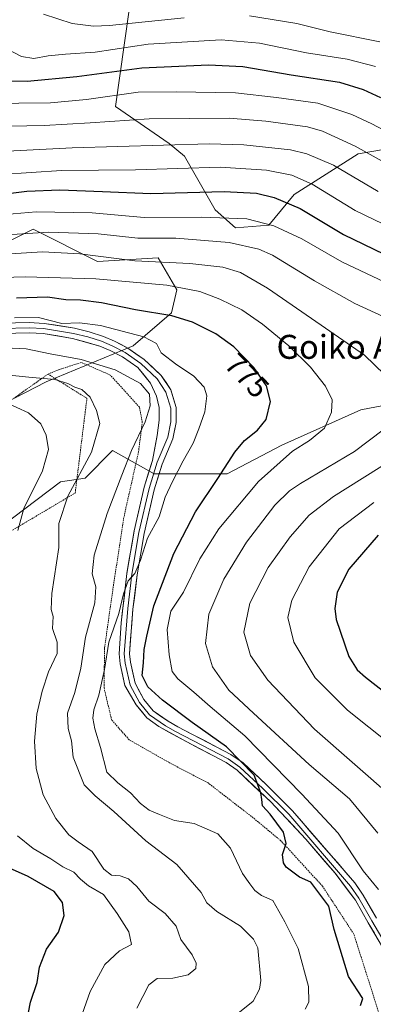
# Model space of a CAD drawing. Units: metres. Extents: x 596725 to 600153, y 4763817 to 4766179.
# Drawn here: x 599633 to 599751, y 4765234 to 4765563 of the extents above; entities that cross this region are included whole.
import ezdxf
from ezdxf.enums import TextEntityAlignment as Align

# ---------------------------------------------------------------- set-up
doc = ezdxf.new("R2010")
doc.units = ezdxf.units.M
doc.header["$MEASUREMENT"] = 0
doc.linetypes.add('TRAZOS', pattern=[0.75, 0.5, -0.25])
for name, color, linetype, lineweight in [('Alambrada', 19, 'TRAZOS', 0), ('Arbolado forestal CxS', 92, 'Continuous', 0), ('Curva de nivel maestra', 36, 'Continuous', 30), ('Curva de nivel normal', 36, 'Continuous', 0), ('Layer 0', 7, 'Continuous', 0), ('Pastizal CxS', 92, 'Continuous', 0), ('Rótulo de curva de nivel directora', 19, 'Continuous', 0), ('Texto cartográfico', 19, 'Continuous', 0)]:
    doc.layers.add(name, color=color, linetype=linetype, lineweight=lineweight)
doc.styles.add('Arial', font='txt', dxfattribs={"height": 0.2})

# ---------------------------------------------------------------- blocks, each defined once
blk = doc.blocks.new('*U150')
at = {"layer": 'Arbolado forestal CxS', "color": 92, "linetype": 'Continuous', "lineweight": 0}
blk.add_polyline3d([(599754.5374, 4765519.1121, 816.3046), (599746.1234, 4765517.7371, 813.4242), (599724.7787, 4765504.0689, 801.025), (599716.2415, 4765493.8177, 793.5913), (599705.1427, 4765492.9613, 791.3197), (599698.3125, 4765498.9435, 794.202), (599688.0671, 4765516.8831, 805.0572), (599682.9455, 4765521.1553, 807.7649), (599665.0787, 4765533.4901, 815.3084), (599671.0559, 4765576.1767, 841.7842)], dxfattribs=at)
blk = doc.blocks.new('*U181')
at = {"layer": 'Curva de nivel normal', "color": 36, "linetype": 'Continuous', "lineweight": 0}
for points in [[(599616.16, 4765489.8, 790), (599642.83, 4765491.48, 790), (599659.28, 4765490.93, 790), (599672.51, 4765489.54, 790), (599685.27, 4765489.47, 790), (599703.01, 4765488.05, 790), (599712.94, 4765485.81, 790), (599717.55, 4765483.87, 790), (599731.56, 4765475.22, 790), (599744.95, 4765467.64, 790), (599763.96, 4765459.06, 790)], [(599757.93, 4765415.75, 790), (599737.92, 4765403.18, 790), (599729.7, 4765396.99, 790), (599723.36, 4765389.74, 790), (599716.07, 4765379.52, 790), (599709.9, 4765367.62, 790), (599707.98, 4765357.85, 790), (599710.13, 4765350.08, 790), (599715.91, 4765341.83, 790), (599731.57, 4765325.48, 790), (599757.61, 4765302.62, 790)]]:
    blk.add_polyline3d(points, dxfattribs=at)
blk = doc.blocks.new('*U182')
at = {"layer": 'Curva de nivel normal', "color": 36, "linetype": 'Continuous', "lineweight": 0}
for points in [[(599653.23, 4765228.35, 755), (599656.67, 4765237.84, 755), (599661.52, 4765246.85, 755), (599666.38, 4765251.44, 755), (599670.45, 4765253.56, 755), (599669.56, 4765257.81, 755), (599665.66, 4765263.88, 755), (599661.02, 4765270.29, 755), (599656.11, 4765273.13, 755), (599653.34, 4765275.33, 755), (599651.12, 4765277.7, 755), (599647.45, 4765279.52, 755), (599643.5, 4765282.2, 755), (599637.62, 4765285.65, 755), (599632.32, 4765289.89, 755)], [(599632.41, 4765391.87, 755), (599634.5, 4765399.21, 755), (599640.66, 4765411.78, 755), (599642.66, 4765418.93, 755), (599641.9, 4765423.74, 755), (599640.12, 4765427.52, 755), (599636, 4765431.14, 755), (599628.23, 4765434.73, 755)]]:
    blk.add_polyline3d(points, dxfattribs=at)
blk = doc.blocks.new('*U185')
at = {"layer": 'Curva de nivel normal', "color": 36, "linetype": 'Continuous', "lineweight": 0}
blk.add_polyline3d([(599631.3, 4765462.89, 770), (599639.4, 4765462.99, 770), (599647.2, 4765461.04, 770), (599653.08, 4765461.18, 770), (599660.03, 4765460.34, 770), (599674.58, 4765456.56, 770), (599678.73, 4765454.38, 770), (599680.35, 4765451.23, 770), (599685.53, 4765447.19, 770), (599691.17, 4765443.58, 770), (599694.73, 4765439.73, 770), (599695.59, 4765436.82, 770), (599694.96, 4765431.54, 770), (599692.86, 4765425.84, 770), (599691.05, 4765421.06, 770), (599687.62, 4765415.14, 770), (599684.13, 4765408.2, 770), (599681.65, 4765403, 770), (599679.64, 4765396.39, 770), (599675.75, 4765389.29, 770), (599673.48, 4765381.92, 770), (599671.49, 4765377.44, 770), (599669.31, 4765375, 770), (599667.71, 4765370.65, 770), (599666.21, 4765364.09, 770), (599662.86, 4765354.52, 770), (599661.36, 4765345.39, 770), (599659.56, 4765336.82, 770), (599657.85, 4765331.92, 770), (599657.48, 4765329.14, 770), (599658.2, 4765325.54, 770), (599660.04, 4765319.37, 770), (599662.14, 4765311.14, 770), (599665.84, 4765307.5, 770), (599670.09, 4765304.21, 770), (599673.45, 4765300.61, 770), (599676.3, 4765298.37, 770), (599679.82, 4765296.95, 770), (599684.74, 4765295.02, 770), (599691.33, 4765294, 770), (599699.21, 4765290.56, 770), (599703.44, 4765285.73, 770), (599707.48, 4765277.23, 770), (599709.91, 4765273.86, 770), (599711.59, 4765271.62, 770), (599713.89, 4765269.94, 770), (599717.61, 4765268.21, 770), (599721.66, 4765261.09, 770), (599726.09, 4765252.19, 770), (599729.48, 4765239.56, 770), (599729.68, 4765234.23, 770), (599728.42, 4765231.93, 770)], dxfattribs=at)
blk = doc.blocks.new('*U191')
at = {"layer": 'Curva de nivel normal', "color": 36, "linetype": 'Continuous', "lineweight": 0}
for points in [[(599617.95, 4765496.51, 795), (599638.55, 4765498.32, 795), (599657.27, 4765497.96, 795), (599674.64, 4765496.4, 795), (599693.9, 4765496.55, 795), (599708.95, 4765495.94, 795), (599717.96, 4765493.62, 795), (599727.27, 4765489.26, 795), (599740.68, 4765481.66, 795), (599754.97, 4765474.83, 795)], [(599751.39, 4765401.2, 795), (599739.75, 4765392.41, 795), (599729.78, 4765379.77, 795), (599723.96, 4765368.6, 795), (599722.59, 4765362.8, 795), (599724.67, 4765354.51, 795), (599731.75, 4765342.61, 795), (599742.54, 4765331.82, 795), (599763.34, 4765315.28, 795)]]:
    blk.add_polyline3d(points, dxfattribs=at)
blk = doc.blocks.new('*U202')
at = {"layer": 'Curva de nivel normal', "color": 36, "linetype": 'Continuous', "lineweight": 0}
blk.add_polyline3d([(599508, 4765566.21, 805), (599511.82, 4765558.76, 805), (599515.13, 4765553.75, 805), (599516.79, 4765549.74, 805), (599519.27, 4765544.22, 805), (599521.85, 4765541.13, 805), (599527.02, 4765537.64, 805), (599535.47, 4765531.4, 805), (599547.6, 4765525.46, 805), (599567.59, 4765519.86, 805), (599588.35, 4765514.11, 805), (599609.9, 4765510.9, 805), (599626.74, 4765510.78, 805), (599647.04, 4765512.16, 805), (599671.72, 4765512.4, 805), (599700.08, 4765513.2, 805), (599715.55, 4765512.23, 805), (599723.96, 4765510.6, 805), (599730.72, 4765507.61, 805), (599745.1, 4765498.71, 805), (599760.57, 4765491.33, 805)], dxfattribs=at)
blk = doc.blocks.new('*U206')
at = {"layer": 'Curva de nivel normal', "color": 36, "linetype": 'Continuous', "lineweight": 0}
blk.add_polyline3d([(599540, 4765567.28, 815), (599542.39, 4765562.16, 815), (599545.31, 4765558.8, 815), (599549.78, 4765553.72, 815), (599559.58, 4765545.95, 815), (599569.68, 4765540.19, 815), (599576.1, 4765537.6, 815), (599583.94, 4765535.25, 815), (599595.96, 4765531.23, 815), (599609.77, 4765527.86, 815), (599617.9, 4765526.77, 815), (599641.22, 4765527.17, 815), (599656.66, 4765528.01, 815), (599676.29, 4765529.42, 815), (599703.06, 4765529.6, 815), (599715.25, 4765528.63, 815), (599729.21, 4765526.73, 815), (599734.17, 4765525.29, 815), (599745.17, 4765520.27, 815), (599766.19, 4765508.54, 815)], dxfattribs=at)
blk = doc.blocks.new('*U213')
at = {"layer": 'Curva de nivel normal', "color": 36, "linetype": 'Continuous', "lineweight": 0}
blk.add_polyline3d([(599752.93, 4765271.95, 780), (599747.82, 4765278.17, 780), (599739.44, 4765290.72, 780), (599727.34, 4765303.73, 780), (599708.3, 4765323.24, 780), (599696.67, 4765333.01, 780), (599691.19, 4765337.86, 780), (599685.92, 4765342.25, 780), (599684.03, 4765344.8, 780), (599682.95, 4765350.3, 780), (599682.3, 4765358.79, 780), (599683.58, 4765364.88, 780), (599687.8, 4765371.27, 780), (599693.26, 4765382.38, 780), (599699.56, 4765392.44, 780), (599712.88, 4765408.24, 780), (599724.22, 4765418.34, 780), (599729.91, 4765421.92, 780), (599734.88, 4765426, 780), (599737.24, 4765431.35, 780), (599737.4, 4765435.56, 780), (599735.24, 4765440.02, 780), (599730.19, 4765446.47, 780), (599722.93, 4765453.59, 780), (599714.19, 4765460.84, 780), (599707.23, 4765465.53, 780), (599699.89, 4765469.16, 780), (599693.22, 4765471.65, 780), (599682.22, 4765473.79, 780), (599658.55, 4765475.96, 780), (599634.88, 4765476.56, 780), (599611.89, 4765475.91, 780)], dxfattribs=at)
blk = doc.blocks.new('*U219')
at = {"layer": 'Curva de nivel normal', "color": 36, "linetype": 'Continuous', "lineweight": 0}
blk.add_polyline3d([(599523.26, 4765566.08, 810), (599527.44, 4765559.96, 810), (599533.16, 4765550.67, 810), (599545.66, 4765539.03, 810), (599555.4, 4765533.67, 810), (599569.12, 4765529.33, 810), (599583.25, 4765524.67, 810), (599598.27, 4765520.82, 810), (599609.1, 4765518.88, 810), (599622.3, 4765518.3, 810), (599650.63, 4765519.74, 810), (599696.32, 4765521, 810), (599707.98, 4765520.74, 810), (599723.56, 4765519.05, 810), (599728.96, 4765517.71, 810), (599737.84, 4765513.89, 810), (599752.77, 4765505.12, 810)], dxfattribs=at)
blk = doc.blocks.new('*U221')
at = {"layer": 'Curva de nivel normal', "color": 36, "linetype": 'Continuous', "lineweight": 0}
blk.add_polyline3d([(599600.96, 4765569.26, 830), (599609.84, 4765561.46, 830), (599617.61, 4765557, 830), (599626.89, 4765553.77, 830), (599633.65, 4765550.23, 830), (599637.84, 4765549.5, 830), (599642.6, 4765550.44, 830), (599648.33, 4765550.98, 830), (599658.29, 4765551.71, 830), (599675.94, 4765554.36, 830), (599700.32, 4765555.83, 830), (599713.16, 4765554.71, 830), (599728.81, 4765551.4, 830), (599742.46, 4765549.34, 830), (599751.94, 4765546.92, 830)], dxfattribs=at)
blk = doc.blocks.new('*U224')
at = {"layer": 'Curva de nivel normal', "color": 36, "linetype": 'Continuous', "lineweight": 0}
blk.add_polyline3d([(599556.14, 4765568.87, 820), (599560.76, 4765561.84, 820), (599568.98, 4765554.81, 820), (599582.7, 4765546.91, 820), (599593.02, 4765543, 820), (599601.53, 4765539.74, 820), (599613.93, 4765535.89, 820), (599622.82, 4765534.45, 820), (599632.83, 4765534.64, 820), (599643.4, 4765534.72, 820), (599655.36, 4765535.83, 820), (599672.64, 4765538.28, 820), (599685.29, 4765538.41, 820), (599705.13, 4765538.04, 820), (599718.84, 4765536.53, 820), (599732.69, 4765534.59, 820), (599743.98, 4765530.8, 820), (599750.72, 4765527.67, 820), (599773.81, 4765515.42, 820)], dxfattribs=at)
blk = doc.blocks.new('*U227')
at = {"layer": 'Curva de nivel normal', "color": 36, "linetype": 'Continuous', "lineweight": 0}
blk.add_polyline3d([(599624.12, 4765444.34, 760), (599636.11, 4765443.08, 760), (599644.77, 4765442.25, 760), (599649.21, 4765440.94, 760), (599651.52, 4765439.7, 760), (599653.78, 4765438.95, 760), (599656.67, 4765436.44, 760), (599658.68, 4765431.94, 760), (599659.89, 4765427.55, 760), (599657.04, 4765418.08, 760), (599649.17, 4765403.34, 760), (599646.16, 4765394.15, 760), (599646.13, 4765386.19, 760), (599643.86, 4765370.77, 760), (599643.62, 4765365.48, 760), (599644.27, 4765363.16, 760), (599644.02, 4765359.16, 760), (599645.63, 4765354.51, 760), (599645.59, 4765350.77, 760), (599642.74, 4765344.62, 760), (599640.54, 4765338.21, 760), (599638.82, 4765330.44, 760), (599638.04, 4765321.51, 760), (599638.55, 4765312.33, 760), (599640.95, 4765303.59, 760), (599645.17, 4765295.61, 760), (599649.46, 4765290.22, 760), (599652.56, 4765287.83, 760), (599657.3, 4765284.63, 760), (599661.22, 4765278.71, 760), (599663.76, 4765276.69, 760), (599666.69, 4765276.53, 760), (599669.41, 4765275.43, 760), (599672.15, 4765272.89, 760), (599676.24, 4765267.98, 760), (599681.68, 4765263.89, 760), (599685.33, 4765259.64, 760), (599686.89, 4765255.23, 760), (599690.63, 4765250.06, 760), (599691.97, 4765247.28, 760), (599691.95, 4765245.56, 760), (599689.4, 4765243.44, 760), (599684.2, 4765242.27, 760), (599679, 4765242.23, 760), (599676.2, 4765240.04, 760), (599672.22, 4765232.24, 760)], dxfattribs=at)
blk = doc.blocks.new('*U228')
at = {"layer": 'Curva de nivel normal', "color": 36, "linetype": 'Continuous', "lineweight": 0}
for points in [[(599628.2, 4765484.18, 785), (599640.74, 4765484.94, 785), (599653.16, 4765484.32, 785), (599671.55, 4765481.96, 785), (599689.94, 4765481.06, 785), (599700.92, 4765479.86, 785), (599706.84, 4765478.05, 785), (599715.89, 4765472.86, 785), (599733.73, 4765460.46, 785), (599748.26, 4765450.39, 785), (599754.94, 4765443.96, 785)], [(599754.46, 4765425.48, 785), (599744.87, 4765418.3, 785), (599726.87, 4765407.6, 785), (599723.15, 4765405.1, 785), (599718.3, 4765400.29, 785), (599708.83, 4765387.96, 785), (599701.22, 4765375.54, 785), (599696.28, 4765363.88, 785), (599695.12, 4765354.08, 785), (599697.46, 4765346.32, 785), (599702.98, 4765338.48, 785), (599711.11, 4765330.81, 785), (599729.7, 4765313.64, 785), (599743.24, 4765302.23, 785), (599752.71, 4765290.73, 785)]]:
    blk.add_polyline3d(points, dxfattribs=at)
blk = doc.blocks.new('*U229')
at = {"layer": 'Curva de nivel normal', "color": 36, "linetype": 'Continuous', "lineweight": 0}
for points in [[(599641.01, 4765564.32, 835), (599650.6, 4765561.28, 835), (599657.7, 4765560.39, 835), (599663.1, 4765560.6, 835), (599688.05, 4765563.16, 835)], [(599709.8, 4765563.81, 835), (599725.58, 4765561.23, 835), (599736.76, 4765558.41, 835), (599753.32, 4765555.14, 835)]]:
    blk.add_polyline3d(points, dxfattribs=at)
blk = doc.blocks.new('*U233')
at = {"layer": 'Curva de nivel normal', "color": 36, "linetype": 'Continuous', "lineweight": 0}
blk.add_polyline3d([(599705.95, 4765230.48, 765), (599711, 4765234.57, 765), (599713.12, 4765238.66, 765), (599713.63, 4765241.48, 765), (599712.57, 4765252.38, 765), (599711.18, 4765255.3, 765), (599706.86, 4765259.68, 765), (599698.88, 4765264.59, 765), (599695.55, 4765267.47, 765), (599693.67, 4765270.87, 765), (599691.5, 4765273.5, 765), (599685.54, 4765280.22, 765), (599675.23, 4765288.18, 765), (599664.55, 4765297.98, 765), (599658.28, 4765303.21, 765), (599654.65, 4765306.92, 765), (599650.92, 4765316.14, 765), (599650.38, 4765321.55, 765), (599649.3, 4765325.69, 765), (599649.08, 4765330.78, 765), (599651.53, 4765337.69, 765), (599653.48, 4765345.88, 765), (599655.04, 4765356.22, 765), (599658.14, 4765367.74, 765), (599658.46, 4765373, 765), (599657.27, 4765377.4, 765), (599658, 4765383.63, 765), (599662.24, 4765397.55, 765), (599667.22, 4765410.29, 765), (599670.37, 4765418.54, 765), (599675.03, 4765428.21, 765), (599676.63, 4765433.54, 765), (599676.39, 4765437.38, 765), (599673.46, 4765440.96, 765), (599665.02, 4765445.54, 765), (599653.6, 4765448.97, 765), (599643.22, 4765450.87, 765), (599635.25, 4765452.56, 765), (599628.23, 4765452.88, 765)], dxfattribs=at)
blk = doc.blocks.new('*U248')
at = {"layer": 'Curva de nivel maestra', "color": 36, "linetype": 'Continuous', "lineweight": 30}
for points in [[(599622.74, 4765503.62, 800), (599635.49, 4765505.17, 800), (599646.5, 4765505.64, 800), (599660.72, 4765505.13, 800), (599676.84, 4765504.4, 800), (599701.38, 4765505.15, 800), (599712.21, 4765504.52, 800), (599718.04, 4765503.14, 800), (599726.71, 4765499.39, 800), (599741.23, 4765490.73, 800), (599758.08, 4765482.62, 800)], [(599752.82, 4765390.24, 800), (599743.05, 4765378.99, 800), (599739.05, 4765371.22, 800), (599738.29, 4765365.74, 800), (599738.72, 4765362.14, 800), (599743.01, 4765349.77, 800), (599745.82, 4765345.3, 800), (599748.58, 4765342.88, 800), (599762.87, 4765331.74, 800)]]:
    blk.add_polyline3d(points, dxfattribs=at)

msp = doc.modelspace()

# ---------------------------------------------------------------- linework, layer by layer
at = {"layer": 'Alambrada', "color": 19, "linetype": 'TRAZOS', "lineweight": 0}
for points in [[(599765.66, 4765216.26, 782.28), (599755.38, 4765221.99, 779.75), (599754.42, 4765226.25, 779.01), (599744.69, 4765256.99, 777.59), (599734.18, 4765273.07, 776.06), (599720.3, 4765288.21, 774.24), (599710.46, 4765296.35, 773.77), (599696.01, 4765307.51, 774.04), (599682.84, 4765314.41, 773.34), (599669.64, 4765321.93, 772.96), (599663.78, 4765328.59, 772.24), (599661.25, 4765339.25, 771.41), (599661.42, 4765352.69, 770.68), (599664.16, 4765371.93, 768.23), (599667.76, 4765395.76, 767.3), (599672.75, 4765418.1, 765.91), (599674.03, 4765428.02, 763.9), (599673.07, 4765433.06, 762.81), (599663.35, 4765443.8, 762.91), (599653.71, 4765447.98, 764.39), (599646.26, 4765445.63, 761.53), (599642.55, 4765444.1, 760.32)], [(599642.55, 4765444.1, 760.32), (599617.12, 4765426.18, 750.34), (599601.89, 4765417.04, 745.91), (599581.82, 4765403.46, 739.85), (599560.57, 4765386.26, 734.27), (599537.64, 4765366.66, 731.43), (599554.3, 4765349.5, 726.35), (599576.89, 4765362.5, 735.15), (599611.32, 4765380.52, 746.97), (599651.62, 4765404.38, 760.43), (599655.53, 4765436.01, 759.74), (599642.55, 4765444.1, 760.32)]]:
    msp.add_polyline3d(points, dxfattribs=at)
at = {"layer": 'Arbolado forestal CxS', "color": 92, "linetype": 'Continuous', "lineweight": 0}
for points in [[(599853.26, 4765505.68, 826.18), (599828.08, 4765511.76, 825.1), (599821.74, 4765513.78, 825.03), (599787.96, 4765524.57, 826.66), (599754.54, 4765519.11, 816.3), (599746.12, 4765517.74, 813.42), (599724.78, 4765504.07, 801.02), (599716.24, 4765493.82, 793.59), (599705.14, 4765492.96, 791.32), (599698.31, 4765498.94, 794.2), (599688.07, 4765516.88, 805.06), (599682.95, 4765521.16, 807.76), (599665.08, 4765533.49, 815.31), (599671.06, 4765576.18, 841.78)], [(599627.97, 4765487.77, 784.89), (599637.61, 4765492.58, 787.97), (599659.03, 4765481.71, 781.82), (599679.37, 4765482.95, 783.57), (599685.51, 4765472.3, 777.97), (599683.8, 4765464.61, 774.33), (599670.98, 4765453.5, 767.1), (599641.94, 4765441.53, 758.68), (599613.75, 4765427, 749.76)], [(599613.75, 4765427, 749.76), (599641.94, 4765441.53, 758.68), (599670.98, 4765453.5, 767.1), (599683.8, 4765464.61, 774.33), (599685.51, 4765472.3, 777.97), (599679.37, 4765482.95, 783.57), (599659.03, 4765481.71, 781.82), (599637.61, 4765492.58, 787.97), (599627.97, 4765487.77, 784.89)], [(599622.83, 4765390.11, 752.88), (599646.75, 4765408.06, 760.54), (599654.92, 4765409.36, 762.81), (599664.1, 4765418.63, 764.73), (599670.65, 4765414.94, 767.5), (599678.01, 4765410.8, 769.48), (599702.36, 4765410.8, 778.36), (599720.62, 4765420.36, 780.88), (599747.01, 4765432.13, 783.46), (599787.16, 4765439.82, 794.57)], [(599787.16, 4765439.82, 794.57), (599747.01, 4765432.13, 783.46), (599720.62, 4765420.36, 780.88), (599702.36, 4765410.8, 778.36), (599678.01, 4765410.8, 769.48), (599670.65, 4765414.94, 767.5), (599664.1, 4765418.63, 764.73), (599654.92, 4765409.36, 762.81), (599646.75, 4765408.06, 760.54), (599622.83, 4765390.11, 752.88)]]:
    msp.add_polyline3d(points, dxfattribs=at)
at = {"layer": 'Curva de nivel maestra', "color": 36, "linetype": 'Continuous', "lineweight": 30}
for points in [[(599579.46, 4765565.74, 825), (599585.84, 4765559.42, 825), (599592.9, 4765554.18, 825), (599598.14, 4765552.1, 825), (599603.3, 4765550.26, 825), (599612.15, 4765547.79, 825), (599621.06, 4765544.05, 825), (599627.76, 4765542.08, 825), (599635.6, 4765541.92, 825), (599652.13, 4765543.57, 825), (599673.88, 4765546.48, 825), (599696.13, 4765547.47, 825), (599707.6, 4765546.83, 825), (599723.79, 4765544.11, 825), (599739.86, 4765541.64, 825), (599747.83, 4765539.21, 825), (599753.53, 4765536.55, 825)], [(599746.94, 4765233.16, 775), (599747.64, 4765235.53, 775), (599742.92, 4765242.85, 775), (599738.15, 4765258.53, 775), (599736.28, 4765266.3, 775), (599730.36, 4765274.38, 775), (599726.57, 4765276.03, 775), (599722.12, 4765279.33, 775), (599721.14, 4765280.83, 775), (599720.85, 4765283.56, 775), (599722.06, 4765287.32, 775), (599721.19, 4765291.06, 775), (599716.75, 4765297.09, 775), (599714.17, 4765299.84, 775), (599713.98, 4765301.98, 775), (599713.58, 4765304.25, 775), (599711.39, 4765310.06, 775), (599702.13, 4765319.63, 775), (599690.7, 4765327.73, 775), (599680.73, 4765335.14, 775), (599675.87, 4765339.58, 775), (599673.94, 4765343.42, 775), (599674.39, 4765347.65, 775), (599674.61, 4765352.09, 775), (599675.59, 4765356.59, 775), (599677.9, 4765366.69, 775), (599684.54, 4765384.21, 775), (599691.77, 4765398.07, 775), (599699.3, 4765409.28, 775), (599704.9, 4765418, 775), (599708.13, 4765421.93, 775), (599712.55, 4765425.33, 775), (599715.44, 4765428.89, 775), (599716.85, 4765434.94, 775), (599715.48, 4765440.14, 775), (599711.3, 4765446.28, 775), (599704.6, 4765453.25, 775), (599698.6, 4765457.59, 775), (599690.79, 4765461.43, 775), (599683.93, 4765463.58, 775), (599671.81, 4765465.6, 775), (599660.44, 4765467.97, 775), (599653.34, 4765468.8, 775), (599648.51, 4765468.94, 775), (599642.36, 4765469.8, 775), (599632.04, 4765469.51, 775)], [(599635.45, 4765227.9, 750), (599636.66, 4765234.23, 750), (599638.96, 4765240.89, 750), (599639.72, 4765245.99, 750), (599642, 4765251.95, 750), (599646.02, 4765257.66, 750), (599647.98, 4765263.24, 750), (599647.42, 4765267.52, 750), (599644.56, 4765271.29, 750), (599635.89, 4765276.22, 750), (599619.51, 4765283.51, 750)]]:
    msp.add_polyline3d(points, dxfattribs=at)
at = {"layer": 'Layer 0', "linetype": 'Continuous', "lineweight": 0}
for points in [[(599627.09, 4765461.11), (599636.29, 4765461.31), (599641.25, 4765461.06), (599651.43, 4765459.41), (599656.28, 4765458.23), (599661.02, 4765456.7), (599664.75, 4765455.16), (599669.17, 4765452.81), (599674.66, 4765449.02), (599680.38, 4765443.68), (599683.51, 4765438.81), (599685.3, 4765432.93), (599685.32, 4765427.94), (599684.23, 4765422.51), (599680.63, 4765414.07), (599678.03, 4765405.44), (599674.62, 4765390.87), (599672.3, 4765376.99), (599670.92, 4765365.62), (599669.74, 4765350.68), (599670.04, 4765347.84), (599671.6, 4765340.85), (599674.55, 4765335.38), (599677.66, 4765331.57), (599682.65, 4765328.13), (599685.93, 4765326.28), (599703.61, 4765317.04), (599707.67, 4765314.2), (599715.54, 4765306.91), (599724.19, 4765298.22), (599745, 4765274.11), (599747.84, 4765269.98), (599752.21, 4765262.37)], [(599758.81, 4765247.59), (599750.7, 4765261.49), (599746.36, 4765269.05), (599743.61, 4765273.04), (599722.91, 4765297.03), (599714.32, 4765305.65), (599706.57, 4765312.83), (599702.7, 4765315.54), (599685.09, 4765324.74), (599681.72, 4765326.64), (599676.46, 4765330.27), (599673.09, 4765334.4), (599669.94, 4765340.23), (599668.31, 4765347.56), (599667.98, 4765350.66), (599669.18, 4765365.79), (599670.57, 4765377.24), (599672.9, 4765391.21), (599676.34, 4765405.89), (599678.98, 4765414.67), (599682.55, 4765423.03), (599683.57, 4765428.11), (599683.55, 4765432.67), (599681.91, 4765438.07), (599679.03, 4765442.55), (599673.56, 4765447.65), (599668.26, 4765451.31), (599664, 4765453.57), (599660.42, 4765455.06), (599655.8, 4765456.54), (599651.08, 4765457.69), (599641.07, 4765459.32), (599636.26, 4765459.56), (599627.19, 4765459.36)], [(599757.61, 4765246.93), (599749.51, 4765260.81), (599745.21, 4765268.32), (599738.39, 4765277.41), (599728.68, 4765288.78), (599716.93, 4765301.17), (599705.7, 4765311.77), (599701.99, 4765314.37), (599688.85, 4765321.21), (599679.59, 4765326.33), (599675.52, 4765329.25), (599671.95, 4765333.64), (599668.24, 4765340.1), (599666.63, 4765347.28), (599666.28, 4765350.63), (599666.96, 4765360.99), (599668.89, 4765377.48), (599671.28, 4765391.76), (599674.7, 4765406.33), (599677.38, 4765415.25), (599679.03, 4765423.58), (599679.7, 4765428.75), (599679.65, 4765432.98), (599678.74, 4765436.72), (599676.78, 4765441.06), (599672.49, 4765446.33), (599667.38, 4765449.86), (599663.28, 4765452.04), (599659.83, 4765453.46), (599650.69, 4765456.04), (599640.88, 4765457.63), (599636.24, 4765457.86), (599627.29, 4765457.67)]]:
    msp.add_lwpolyline(points, dxfattribs=at)
for points in [[(599631.69, 4765461.21, 769.47), (599636.29, 4765461.31, 768.31), (599641.25, 4765461.06, 768.07), (599644.64, 4765460.51, 768.19), (599648.04, 4765459.96, 768.05), (599651.43, 4765459.41, 767.61), (599656.28, 4765458.23, 766.76), (599661.02, 4765456.7, 767.28), (599664.75, 4765455.16, 767.14), (599666.96, 4765453.99, 766.72), (599669.17, 4765452.81, 766.47), (599671.92, 4765450.92, 766.31), (599674.66, 4765449.02, 766.19), (599677.52, 4765446.35, 766.22), (599680.38, 4765443.68, 765.75), (599681.95, 4765441.25, 765.92), (599683.51, 4765438.81, 766.12), (599684.41, 4765435.87, 766.18), (599685.3, 4765432.93, 766.31), (599685.32, 4765427.94, 766.43), (599684.78, 4765425.23, 766.67), (599684.23, 4765422.51, 766.99), (599682.43, 4765418.29, 767.37), (599680.63, 4765414.07, 767.54), (599679.33, 4765409.76, 768.07), (599678.03, 4765405.44, 768.43), (599676.89, 4765400.58, 768.63), (599675.76, 4765395.73, 768.88), (599674.62, 4765390.87, 769.4), (599673.85, 4765386.24, 769.83), (599673.07, 4765381.62, 770.05), (599672.3, 4765376.99, 770.17), (599671.84, 4765373.2, 770.24), (599671.38, 4765369.41, 770.29), (599670.92, 4765365.62, 770.45), (599670.53, 4765360.64, 770.77), (599670.13, 4765355.66, 771.53), (599669.74, 4765350.68, 771.74), (599670.04, 4765347.84, 771.75), (599670.82, 4765344.35, 772.62), (599671.6, 4765340.85, 772.62), (599673.08, 4765338.12, 772.98), (599674.55, 4765335.38, 773.06), (599677.66, 4765331.57, 772.83), (599680.16, 4765329.85, 772.92), (599682.65, 4765328.13, 772.87), (599685.93, 4765326.28, 773.06), (599690.35, 4765323.97, 773.33), (599694.77, 4765321.66, 773.49), (599699.19, 4765319.35, 773.81), (599703.61, 4765317.04, 774.29), (599707.67, 4765314.2, 774.79), (599710.29, 4765311.77, 775.09), (599712.92, 4765309.34, 775.31), (599715.54, 4765306.91, 775.45), (599718.42, 4765304.01, 775.66), (599721.31, 4765301.12, 775.77), (599724.19, 4765298.22, 775.99), (599727.16, 4765294.78, 776.27), (599730.14, 4765291.33, 776.62), (599733.11, 4765287.89, 777.09), (599736.08, 4765284.44, 777.32), (599739.05, 4765281, 777.55), (599742.03, 4765277.55, 777.63), (599745, 4765274.11, 777.96), (599746.42, 4765272.05, 778.11), (599747.84, 4765269.98, 778.32), (599750.03, 4765266.18, 778.55), (599752.21, 4765262.37, 779.17)], [(599751.54, 4765257.34, 779.45), (599749.51, 4765260.81, 778.95), (599747.36, 4765264.57, 778.6), (599745.21, 4765268.32, 778.14), (599742.94, 4765271.35, 777.79), (599740.66, 4765274.38, 777.48), (599738.39, 4765277.41, 777.26), (599735.15, 4765281.2, 777.02), (599731.92, 4765284.99, 776.71), (599728.68, 4765288.78, 776.38), (599725.74, 4765291.88, 775.92), (599722.81, 4765294.98, 775.63), (599719.87, 4765298.07, 775.36), (599716.93, 4765301.17, 775.24), (599714.12, 4765303.82, 774.96), (599711.32, 4765306.47, 774.73), (599708.51, 4765309.12, 774.52), (599705.7, 4765311.77, 774.26), (599701.99, 4765314.37, 773.98), (599697.61, 4765316.65, 773.63), (599693.23, 4765318.93, 773.33), (599688.85, 4765321.21, 773.28), (599685.76, 4765322.92, 773.16), (599682.68, 4765324.62, 772.99), (599679.59, 4765326.33, 772.88), (599677.56, 4765327.79, 772.79), (599675.52, 4765329.25, 772.72), (599673.74, 4765331.45, 772.64), (599671.95, 4765333.64, 772.53), (599670.1, 4765336.87, 772.31), (599668.24, 4765340.1, 772.29), (599667.44, 4765343.69, 772.17), (599666.63, 4765347.28, 771.8), (599666.28, 4765350.63, 771.52), (599666.51, 4765354.08, 771.27), (599666.73, 4765357.54, 771.05), (599666.96, 4765360.99, 770.73), (599667.44, 4765365.11, 770.33), (599667.93, 4765369.24, 769.98), (599668.41, 4765373.36, 769.82), (599668.89, 4765377.48, 769.65), (599669.69, 4765382.24, 769.42), (599670.48, 4765387, 769.25), (599671.28, 4765391.76, 769.06), (599672.42, 4765396.62, 768.65), (599673.56, 4765401.47, 768.17), (599674.7, 4765406.33, 767.9), (599676.04, 4765410.79, 767.75), (599677.38, 4765415.25, 767.38), (599678.21, 4765419.42, 766.88), (599679.03, 4765423.58, 766.52), (599679.37, 4765426.17, 766.09), (599679.7, 4765428.75, 765.74), (599679.65, 4765432.98, 765.38), (599678.74, 4765436.72, 765.28), (599676.78, 4765441.06, 765.33), (599674.64, 4765443.7, 765.41), (599672.49, 4765446.33, 765.52), (599669.94, 4765448.1, 765.49), (599667.38, 4765449.86, 765.74), (599663.28, 4765452.04, 766.02), (599659.83, 4765453.46, 766.12), (599655.26, 4765454.75, 766.36), (599650.69, 4765456.04, 766.62), (599645.79, 4765456.84, 766.79), (599640.88, 4765457.63, 766.85), (599636.24, 4765457.86, 767.04), (599631.77, 4765457.77, 767.72)]]:
    msp.add_polyline3d(points, dxfattribs=at)
at = {"layer": 'Pastizal CxS', "color": 92, "linetype": 'Continuous', "lineweight": 0}
for points in [[(599671.06, 4765576.18, 841.78), (599665.08, 4765533.49, 815.31), (599682.95, 4765521.16, 807.76), (599688.07, 4765516.88, 805.06), (599698.31, 4765498.94, 794.2), (599705.14, 4765492.96, 791.32), (599716.24, 4765493.82, 793.59), (599724.78, 4765504.07, 801.02), (599746.12, 4765517.74, 813.42), (599754.54, 4765519.11, 816.3)], [(599853.26, 4765505.68, 826.18), (599828.08, 4765511.76, 825.1), (599821.74, 4765513.78, 825.03), (599787.96, 4765524.57, 826.66), (599754.54, 4765519.11, 816.3), (599746.12, 4765517.74, 813.42), (599724.78, 4765504.07, 801.02), (599716.24, 4765493.82, 793.59), (599705.14, 4765492.96, 791.32), (599698.31, 4765498.94, 794.2), (599688.07, 4765516.88, 805.06), (599682.95, 4765521.16, 807.76), (599665.08, 4765533.49, 815.31), (599671.06, 4765576.18, 841.78)], [(599613.75, 4765427, 749.76), (599641.94, 4765441.53, 758.68), (599670.98, 4765453.5, 767.1), (599683.8, 4765464.61, 774.33), (599685.51, 4765472.3, 777.97), (599679.37, 4765482.95, 783.57), (599659.03, 4765481.71, 781.82), (599637.61, 4765492.58, 787.97), (599627.97, 4765487.77, 784.89)], [(599613.75, 4765427, 749.76), (599641.94, 4765441.53, 758.68), (599670.98, 4765453.5, 767.1), (599683.8, 4765464.61, 774.33), (599685.51, 4765472.3, 777.97), (599679.37, 4765482.95, 783.57), (599659.03, 4765481.71, 781.82), (599637.61, 4765492.58, 787.97), (599627.97, 4765487.77, 784.89)], [(599787.16, 4765439.82, 794.57), (599747.01, 4765432.13, 783.46), (599720.62, 4765420.36, 780.88), (599702.36, 4765410.8, 778.36), (599678.01, 4765410.8, 769.48), (599670.65, 4765414.94, 767.5), (599664.1, 4765418.63, 764.73), (599654.92, 4765409.36, 762.81), (599646.75, 4765408.06, 760.54), (599622.83, 4765390.11, 752.88)], [(599787.16, 4765439.82, 794.57), (599747.01, 4765432.13, 783.46), (599720.62, 4765420.36, 780.88), (599702.36, 4765410.8, 778.36), (599678.01, 4765410.8, 769.48), (599670.65, 4765414.94, 767.5), (599664.1, 4765418.63, 764.73), (599654.92, 4765409.36, 762.81), (599646.75, 4765408.06, 760.54), (599622.83, 4765390.11, 752.88)]]:
    msp.add_polyline3d(points, dxfattribs=at)

# ---------------------------------------------------------------- block references
at = {"layer": 'Arbolado forestal CxS', "color": 92, "linetype": 'Continuous', "lineweight": 0}
msp.add_blockref('*U150', (0, 0), dxfattribs=at)
at = {"layer": 'Curva de nivel maestra', "color": 36, "linetype": 'Continuous', "lineweight": 30}
msp.add_blockref('*U248', (0, 0), dxfattribs=at)
at = {"layer": 'Curva de nivel normal', "color": 36, "linetype": 'Continuous', "lineweight": 0}
for name in ['*U221', '*U229', '*U224', '*U202', '*U219', '*U191', '*U228', '*U213', '*U185', '*U206', '*U181', '*U233', '*U227', '*U182']:
    msp.add_blockref(name, (0, 0), dxfattribs=at)

# ---------------------------------------------------------------- texts
at = {"layer": 'Rótulo de curva de nivel directora', "color": 19, "linetype": 'Continuous', "lineweight": 0, "style": 'Arial'}
msp.add_text('775', height=7, rotation=-46.1315, dxfattribs=at).set_placement((599709, 4765443.58), align=Align.MIDDLE_CENTER)
at = {"layer": 'Texto cartográfico', "color": 19, "linetype": 'Continuous', "lineweight": 0, "style": 'Arial'}
msp.add_text('Goiko Alorra', height=8, dxfattribs=at).set_placement((599750.45, 4765453.21), align=Align.MIDDLE_CENTER)

doc.saveas('drawing.dxf')
